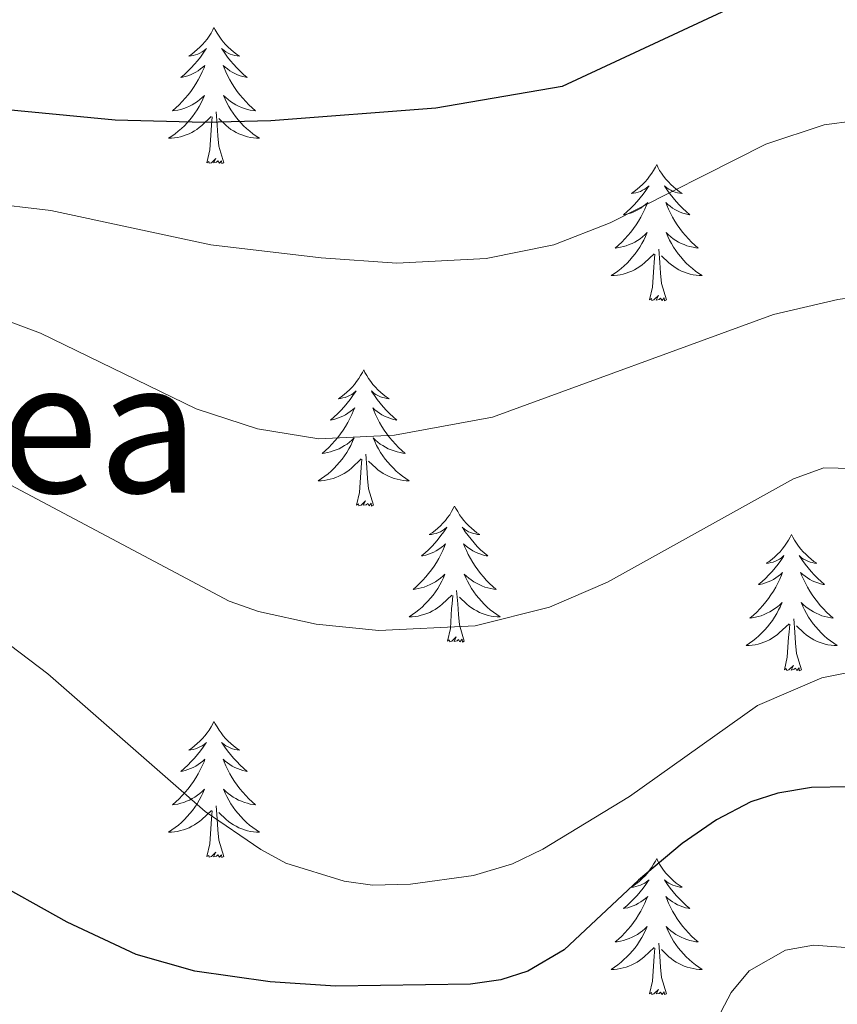
# Model space of a CAD drawing. Units: metres. Extents: x 610089 to 614592, y 4721973 to 4725015.
# Drawn here: x 612352 to 612424, y 4724264 to 4724350 of the extents above; entities that cross this region are included whole.
import ezdxf
from ezdxf.enums import TextEntityAlignment as Align

# ---------------------------------------------------------------- set-up
doc = ezdxf.new("R2010")
doc.units = ezdxf.units.M
doc.header["$MEASUREMENT"] = 0
for name, color, linetype, lineweight in [('Level 36', 19, 'Continuous', 40), ('Level 4', 36, 'Continuous', 30), ('Level 45', 19, 'Continuous', 0), ('Level 5', 36, 'Continuous', 0)]:
    doc.layers.add(name, color=color, linetype=linetype, lineweight=lineweight)
doc.styles.add('Arial', font='ARIAL.TTF', dxfattribs={"height": 0.2})

msp = doc.modelspace()

# ---------------------------------------------------------------- linework, layer by layer
at = {"layer": 'Level 36', "color": 92, "linetype": 'Continuous', "lineweight": 0}
for points in [[(612369.45, 4724349.8), (612369.34, 4724349.58), (612369.19, 4724349.31), (612369.02, 4724349.04), (612368.84, 4724348.78), (612368.64, 4724348.54), (612368.44, 4724348.3), (612368.22, 4724348.07), (612367.99, 4724347.86), (612367.75, 4724347.65), (612367.5, 4724347.46), (612367.24, 4724347.28), (612367.44, 4724347.31), (612367.64, 4724347.35), (612367.84, 4724347.4), (612368.03, 4724347.47), (612368.22, 4724347.56), (612368.4, 4724347.65), (612368.58, 4724347.77), (612368.78, 4724347.96), (612368.74, 4724347.89), (612368.51, 4724347.55), (612368.27, 4724347.21), (612368.01, 4724346.88), (612367.74, 4724346.57), (612367.46, 4724346.26), (612367.17, 4724345.97), (612366.87, 4724345.69), (612366.56, 4724345.42), (612366.68, 4724345.44), (612366.92, 4724345.5), (612367.17, 4724345.57), (612367.4, 4724345.66), (612367.63, 4724345.76), (612367.86, 4724345.88), (612368.07, 4724346.01), (612368.28, 4724346.16), (612368.48, 4724346.31), (612368.66, 4724346.48), (612368.58, 4724346.26), (612368.42, 4724345.9), (612368.25, 4724345.54), (612368.06, 4724345.2), (612367.86, 4724344.86), (612367.65, 4724344.53), (612367.42, 4724344.2), (612367.19, 4724343.89), (612366.94, 4724343.59), (612366.67, 4724343.3), (612366.4, 4724343.02), (612366.11, 4724342.75), (612365.81, 4724342.49), (612366.01, 4724342.51), (612366.28, 4724342.56), (612366.54, 4724342.62), (612366.8, 4724342.7), (612367.05, 4724342.8), (612367.3, 4724342.9), (612367.54, 4724343.03), (612367.78, 4724343.17), (612368, 4724343.32), (612368.22, 4724343.48), (612368.42, 4724343.66), (612368.62, 4724343.84), (612368.48, 4724343.52)], [(612369.45, 4724349.8), (612369.56, 4724349.58), (612369.72, 4724349.31), (612369.89, 4724349.04), (612370.07, 4724348.78), (612370.26, 4724348.54), (612370.47, 4724348.3), (612370.69, 4724348.07), (612370.92, 4724347.86), (612371.16, 4724347.65), (612371.41, 4724347.46), (612371.67, 4724347.28), (612371.47, 4724347.31), (612371.27, 4724347.35), (612371.07, 4724347.4), (612370.87, 4724347.47), (612370.68, 4724347.56), (612370.5, 4724347.65), (612370.33, 4724347.77), (612370.12, 4724347.96), (612370.17, 4724347.89), (612370.4, 4724347.55), (612370.64, 4724347.21), (612370.9, 4724346.88), (612371.16, 4724346.57), (612371.44, 4724346.26), (612371.74, 4724345.97), (612372.04, 4724345.69), (612372.35, 4724345.42), (612372.23, 4724345.44), (612371.98, 4724345.5), (612371.74, 4724345.57), (612371.5, 4724345.66), (612371.27, 4724345.76), (612371.05, 4724345.88), (612370.83, 4724346.01), (612370.63, 4724346.16), (612370.43, 4724346.31), (612370.24, 4724346.48), (612370.33, 4724346.26), (612370.49, 4724345.9), (612370.66, 4724345.54), (612370.84, 4724345.2), (612371.04, 4724344.86), (612371.25, 4724344.53), (612371.48, 4724344.2), (612371.72, 4724343.89), (612371.97, 4724343.59), (612372.24, 4724343.3), (612372.51, 4724343.02), (612372.8, 4724342.75), (612373.09, 4724342.49), (612372.9, 4724342.51), (612372.63, 4724342.56), (612372.37, 4724342.62), (612372.11, 4724342.7), (612371.85, 4724342.8), (612371.61, 4724342.9), (612371.36, 4724343.03), (612371.13, 4724343.17), (612370.91, 4724343.32), (612370.69, 4724343.48), (612370.48, 4724343.66), (612370.29, 4724343.84), (612370.43, 4724343.52)], [(612368.477, 4724343.521), (612368.317, 4724343.201), (612368.147, 4724342.881), (612367.967, 4724342.581), (612367.767, 4724342.281), (612367.557, 4724341.991), (612367.337, 4724341.711), (612367.097, 4724341.451), (612366.856, 4724341.191), (612366.596, 4724340.941), (612366.326, 4724340.711), (612366.046, 4724340.491), (612365.756, 4724340.281), (612365.466, 4724340.091), (612365.736, 4724340.101), (612365.996, 4724340.121), (612366.256, 4724340.161), (612366.516, 4724340.221), (612366.776, 4724340.291), (612367.026, 4724340.381), (612367.266, 4724340.481), (612367.506, 4724340.601), (612367.736, 4724340.731), (612367.956, 4724340.871), (612368.166, 4724341.031), (612368.376, 4724341.201), (612369.217, 4724342.001)], [(612370.427, 4724343.521), (612370.577, 4724343.201), (612370.747, 4724342.881), (612370.937, 4724342.581), (612371.126, 4724342.281), (612371.336, 4724341.991), (612371.566, 4724341.711), (612371.796, 4724341.451), (612372.046, 4724341.191), (612372.306, 4724340.941), (612372.576, 4724340.711), (612372.846, 4724340.491), (612373.136, 4724340.281), (612373.426, 4724340.091), (612373.166, 4724340.101), (612372.896, 4724340.121), (612372.636, 4724340.161), (612372.376, 4724340.221), (612372.126, 4724340.291), (612371.876, 4724340.381), (612371.636, 4724340.481), (612371.396, 4724340.601), (612371.166, 4724340.731), (612370.936, 4724340.871), (612370.726, 4724341.031), (612370.526, 4724341.201), (612369.866, 4724341.821)], [(612368.83, 4724337.95), (612369.08, 4724339.07), (612369.19, 4724340.81), (612369.24, 4724341.24), (612369.3, 4724341.97)], [(612370.3, 4724337.95), (612369.88, 4724339.39), (612369.78, 4724340.3), (612369.74, 4724341.24), (612369.64, 4724342.41)], [(612370.3, 4724337.95), (612370.13, 4724337.88), (612370.11, 4724338.12), (612369.92, 4724337.9), (612369.8, 4724338.1), (612369.68, 4724338), (612369.41, 4724337.94), (612369.6, 4724338.33), (612369.22, 4724337.95), (612369.03, 4724337.9), (612368.99, 4724338.06), (612368.83, 4724337.95)], [(612408.22, 4724337.78), (612408.11, 4724337.56), (612407.95, 4724337.28), (612407.78, 4724337.02), (612407.6, 4724336.76), (612407.41, 4724336.51), (612407.2, 4724336.27), (612406.98, 4724336.05), (612406.75, 4724335.83), (612406.51, 4724335.63), (612406.26, 4724335.44), (612406, 4724335.26), (612406.2, 4724335.28), (612406.4, 4724335.32), (612406.6, 4724335.38), (612406.8, 4724335.44), (612406.99, 4724335.53), (612407.17, 4724335.63), (612407.34, 4724335.74), (612407.55, 4724335.93), (612407.5, 4724335.87), (612407.28, 4724335.52), (612407.03, 4724335.19), (612406.78, 4724334.86), (612406.51, 4724334.54), (612406.23, 4724334.24), (612405.94, 4724333.94), (612405.63, 4724333.66), (612405.32, 4724333.39), (612405.44, 4724333.41), (612405.69, 4724333.47), (612405.93, 4724333.54), (612406.17, 4724333.63), (612406.4, 4724333.74), (612406.62, 4724333.85), (612406.84, 4724333.98), (612407.04, 4724334.13), (612407.24, 4724334.29), (612407.43, 4724334.46), (612407.34, 4724334.24), (612407.18, 4724333.87), (612407.01, 4724333.52), (612406.83, 4724333.17), (612406.63, 4724332.83), (612406.42, 4724332.5), (612406.19, 4724332.18), (612405.95, 4724331.87), (612405.7, 4724331.56), (612405.44, 4724331.27), (612405.16, 4724330.99), (612404.87, 4724330.72), (612404.58, 4724330.46), (612404.77, 4724330.49), (612405.04, 4724330.54), (612405.3, 4724330.6), (612405.56, 4724330.68), (612405.82, 4724330.77), (612406.06, 4724330.88), (612406.31, 4724331), (612406.54, 4724331.14), (612406.76, 4724331.29), (612406.98, 4724331.46), (612407.19, 4724331.63), (612407.38, 4724331.82), (612407.24, 4724331.49)], [(612408.22, 4724337.78), (612408.33, 4724337.56), (612408.48, 4724337.28), (612408.65, 4724337.02), (612408.83, 4724336.76), (612409.03, 4724336.51), (612409.24, 4724336.27), (612409.45, 4724336.05), (612409.68, 4724335.83), (612409.92, 4724335.63), (612410.18, 4724335.44), (612410.44, 4724335.26), (612410.24, 4724335.28), (612410.03, 4724335.32), (612409.83, 4724335.38), (612409.64, 4724335.44), (612409.45, 4724335.53), (612409.27, 4724335.63), (612409.1, 4724335.74), (612408.89, 4724335.93), (612408.93, 4724335.87), (612409.16, 4724335.52), (612409.4, 4724335.19), (612409.66, 4724334.86), (612409.93, 4724334.54), (612410.21, 4724334.24), (612410.5, 4724333.94), (612410.8, 4724333.66), (612411.12, 4724333.39), (612410.99, 4724333.41), (612410.75, 4724333.47), (612410.5, 4724333.54), (612410.27, 4724333.63), (612410.04, 4724333.74), (612409.81, 4724333.85), (612409.6, 4724333.98), (612409.39, 4724334.13), (612409.19, 4724334.29), (612409.01, 4724334.46), (612409.1, 4724334.24), (612409.25, 4724333.87), (612409.42, 4724333.52), (612409.61, 4724333.17), (612409.81, 4724332.83), (612410.02, 4724332.5), (612410.25, 4724332.18), (612410.48, 4724331.87), (612410.74, 4724331.56), (612411, 4724331.27), (612411.28, 4724330.99), (612411.56, 4724330.72), (612411.86, 4724330.46), (612411.66, 4724330.49), (612411.4, 4724330.54), (612411.13, 4724330.6), (612410.87, 4724330.68), (612410.62, 4724330.77), (612410.37, 4724330.88), (612410.13, 4724331), (612409.9, 4724331.14), (612409.67, 4724331.29), (612409.46, 4724331.46), (612409.25, 4724331.63), (612409.05, 4724331.82), (612409.2, 4724331.49)], [(612407.244, 4724331.488), (612407.094, 4724331.168), (612406.924, 4724330.858), (612406.734, 4724330.548), (612406.544, 4724330.258), (612406.334, 4724329.968), (612406.104, 4724329.688), (612405.874, 4724329.418), (612405.624, 4724329.158), (612405.364, 4724328.918), (612405.104, 4724328.678), (612404.824, 4724328.459), (612404.534, 4724328.249), (612404.244, 4724328.059), (612404.504, 4724328.069), (612404.774, 4724328.099), (612405.034, 4724328.139), (612405.294, 4724328.188), (612405.544, 4724328.268), (612405.794, 4724328.348), (612406.044, 4724328.458), (612406.274, 4724328.568), (612406.504, 4724328.698), (612406.734, 4724328.848), (612406.944, 4724329.008), (612407.144, 4724329.178), (612407.994, 4724329.978)], [(612409.204, 4724331.488), (612409.354, 4724331.168), (612409.524, 4724330.858), (612409.704, 4724330.548), (612409.904, 4724330.258), (612410.114, 4724329.968), (612410.334, 4724329.688), (612410.574, 4724329.418), (612410.814, 4724329.158), (612411.073, 4724328.918), (612411.343, 4724328.678), (612411.623, 4724328.458), (612411.913, 4724328.248), (612412.203, 4724328.058), (612411.933, 4724328.068), (612411.673, 4724328.098), (612411.413, 4724328.138), (612411.153, 4724328.188), (612410.893, 4724328.268), (612410.643, 4724328.348), (612410.403, 4724328.458), (612410.163, 4724328.568), (612409.933, 4724328.698), (612409.714, 4724328.848), (612409.504, 4724329.008), (612409.294, 4724329.178), (612408.644, 4724329.798)], [(612407.6, 4724325.93), (612407.84, 4724327.04), (612407.96, 4724328.79), (612408, 4724329.22), (612408.07, 4724329.94)], [(612409.07, 4724325.93), (612408.64, 4724327.37), (612408.55, 4724328.27), (612408.5, 4724329.22), (612408.4, 4724330.38)], [(612409.07, 4724325.93), (612408.9, 4724325.86), (612408.88, 4724326.1), (612408.69, 4724325.88), (612408.56, 4724326.08), (612408.44, 4724325.97), (612408.17, 4724325.92), (612408.37, 4724326.31), (612407.98, 4724325.93), (612407.8, 4724325.88), (612407.76, 4724326.04), (612407.6, 4724325.93)], [(612382.56, 4724319.79), (612382.45, 4724319.57), (612382.29, 4724319.3), (612382.13, 4724319.03), (612381.94, 4724318.77), (612381.75, 4724318.53), (612381.54, 4724318.29), (612381.32, 4724318.06), (612381.09, 4724317.85), (612380.85, 4724317.64), (612380.6, 4724317.45), (612380.34, 4724317.27), (612380.54, 4724317.3), (612380.74, 4724317.34), (612380.94, 4724317.39), (612381.14, 4724317.46), (612381.33, 4724317.54), (612381.51, 4724317.64), (612381.68, 4724317.76), (612381.89, 4724317.95), (612381.85, 4724317.88), (612381.62, 4724317.54), (612381.37, 4724317.2), (612381.12, 4724316.87), (612380.85, 4724316.56), (612380.57, 4724316.25), (612380.28, 4724315.96), (612379.98, 4724315.68), (612379.66, 4724315.4), (612379.79, 4724315.43), (612380.03, 4724315.49), (612380.27, 4724315.56), (612380.51, 4724315.65), (612380.74, 4724315.75), (612380.96, 4724315.87), (612381.18, 4724316), (612381.39, 4724316.14), (612381.58, 4724316.3), (612381.77, 4724316.47), (612381.68, 4724316.25), (612381.53, 4724315.89), (612381.36, 4724315.53), (612381.17, 4724315.19), (612380.97, 4724314.85), (612380.76, 4724314.52), (612380.53, 4724314.19), (612380.29, 4724313.88), (612380.04, 4724313.58), (612379.78, 4724313.29), (612379.5, 4724313.01), (612379.22, 4724312.74), (612378.92, 4724312.48), (612379.12, 4724312.5), (612379.38, 4724312.55), (612379.64, 4724312.61), (612379.9, 4724312.69), (612380.16, 4724312.79), (612380.41, 4724312.89), (612380.65, 4724313.02), (612380.88, 4724313.16), (612381.11, 4724313.3), (612381.32, 4724313.47), (612381.53, 4724313.64), (612381.72, 4724313.83), (612381.58, 4724313.51)], [(612382.56, 4724319.79), (612382.67, 4724319.57), (612382.83, 4724319.3), (612382.99, 4724319.03), (612383.18, 4724318.77), (612383.37, 4724318.53), (612383.58, 4724318.29), (612383.8, 4724318.06), (612384.03, 4724317.85), (612384.27, 4724317.64), (612384.52, 4724317.45), (612384.78, 4724317.27), (612384.58, 4724317.3), (612384.38, 4724317.34), (612384.18, 4724317.39), (612383.98, 4724317.46), (612383.79, 4724317.54), (612383.61, 4724317.64), (612383.44, 4724317.76), (612383.23, 4724317.95), (612383.27, 4724317.88), (612383.5, 4724317.54), (612383.75, 4724317.2), (612384, 4724316.87), (612384.27, 4724316.56), (612384.55, 4724316.25), (612384.84, 4724315.96), (612385.14, 4724315.68), (612385.46, 4724315.4), (612385.33, 4724315.43), (612385.09, 4724315.49), (612384.85, 4724315.56), (612384.61, 4724315.65), (612384.38, 4724315.75), (612384.16, 4724315.87), (612383.94, 4724316), (612383.73, 4724316.14), (612383.54, 4724316.3), (612383.35, 4724316.47), (612383.44, 4724316.25), (612383.59, 4724315.89), (612383.76, 4724315.53), (612383.95, 4724315.19), (612384.15, 4724314.85), (612384.36, 4724314.52), (612384.59, 4724314.19), (612384.83, 4724313.88), (612385.08, 4724313.58), (612385.34, 4724313.29), (612385.62, 4724313.01), (612385.9, 4724312.74), (612386.2, 4724312.48), (612386, 4724312.5), (612385.74, 4724312.55), (612385.48, 4724312.61), (612385.22, 4724312.69), (612384.96, 4724312.79), (612384.71, 4724312.89), (612384.47, 4724313.02), (612384.24, 4724313.16), (612384.01, 4724313.3), (612383.8, 4724313.47), (612383.59, 4724313.64), (612383.4, 4724313.83), (612383.54, 4724313.51)], [(612381.582, 4724313.511), (612381.432, 4724313.181), (612381.262, 4724312.872), (612381.082, 4724312.572), (612380.882, 4724312.272), (612380.672, 4724311.982), (612380.452, 4724311.702), (612380.212, 4724311.442), (612379.962, 4724311.182), (612379.712, 4724310.932), (612379.442, 4724310.702), (612379.162, 4724310.482), (612378.872, 4724310.272), (612378.582, 4724310.082), (612378.842, 4724310.082), (612379.112, 4724310.112), (612379.372, 4724310.152), (612379.632, 4724310.212), (612379.882, 4724310.282), (612380.132, 4724310.372), (612380.382, 4724310.472), (612380.622, 4724310.592), (612380.852, 4724310.722), (612381.072, 4724310.862), (612381.282, 4724311.022), (612381.482, 4724311.192), (612382.332, 4724311.991)], [(612383.542, 4724313.511), (612383.692, 4724313.181), (612383.862, 4724312.871), (612384.042, 4724312.571), (612384.242, 4724312.271), (612384.452, 4724311.981), (612384.672, 4724311.701), (612384.912, 4724311.441), (612385.162, 4724311.181), (612385.412, 4724310.931), (612385.682, 4724310.701), (612385.962, 4724310.481), (612386.252, 4724310.271), (612386.542, 4724310.081), (612386.282, 4724310.081), (612386.012, 4724310.111), (612385.752, 4724310.151), (612385.492, 4724310.211), (612385.242, 4724310.281), (612384.992, 4724310.371), (612384.742, 4724310.471), (612384.502, 4724310.591), (612384.272, 4724310.721), (612384.052, 4724310.861), (612383.842, 4724311.021), (612383.642, 4724311.191), (612382.982, 4724311.811)], [(612381.94, 4724307.94), (612382.19, 4724309.06), (612382.3, 4724310.8), (612382.35, 4724311.23), (612382.41, 4724311.96)], [(612383.41, 4724307.94), (612382.98, 4724309.38), (612382.89, 4724310.28), (612382.84, 4724311.23), (612382.74, 4724312.4)], [(612383.41, 4724307.94), (612383.24, 4724307.87), (612383.22, 4724308.11), (612383.03, 4724307.89), (612382.91, 4724308.09), (612382.79, 4724307.98), (612382.52, 4724307.93), (612382.71, 4724308.32), (612382.33, 4724307.94), (612382.14, 4724307.89), (612382.1, 4724308.05), (612381.94, 4724307.94)], [(612390.52, 4724307.87), (612390.41, 4724307.65), (612390.25, 4724307.38), (612390.09, 4724307.11), (612389.9, 4724306.86), (612389.71, 4724306.61), (612389.5, 4724306.37), (612389.28, 4724306.14), (612389.05, 4724305.93), (612388.81, 4724305.72), (612388.56, 4724305.53), (612388.3, 4724305.36), (612388.5, 4724305.38), (612388.7, 4724305.42), (612388.9, 4724305.47), (612389.1, 4724305.54), (612389.29, 4724305.62), (612389.47, 4724305.72), (612389.64, 4724305.84), (612389.85, 4724306.03), (612389.81, 4724305.96), (612389.58, 4724305.62), (612389.33, 4724305.28), (612389.08, 4724304.96), (612388.81, 4724304.64), (612388.53, 4724304.33), (612388.24, 4724304.04), (612387.94, 4724303.76), (612387.62, 4724303.49), (612387.75, 4724303.51), (612387.99, 4724303.57), (612388.23, 4724303.64), (612388.47, 4724303.73), (612388.7, 4724303.83), (612388.92, 4724303.95), (612389.14, 4724304.08), (612389.35, 4724304.22), (612389.54, 4724304.38), (612389.73, 4724304.55), (612389.64, 4724304.33), (612389.49, 4724303.97), (612389.32, 4724303.62), (612389.13, 4724303.27), (612388.93, 4724302.93), (612388.72, 4724302.6), (612388.49, 4724302.28), (612388.25, 4724301.96), (612388, 4724301.66), (612387.74, 4724301.37), (612387.46, 4724301.09), (612387.18, 4724300.82), (612386.88, 4724300.56), (612387.08, 4724300.58), (612387.34, 4724300.63), (612387.6, 4724300.69), (612387.86, 4724300.77), (612388.12, 4724300.87), (612388.37, 4724300.98), (612388.61, 4724301.1), (612388.84, 4724301.24), (612389.07, 4724301.39), (612389.28, 4724301.55), (612389.49, 4724301.73), (612389.68, 4724301.91), (612389.54, 4724301.59)], [(612390.52, 4724307.87), (612390.63, 4724307.65), (612390.79, 4724307.38), (612390.95, 4724307.11), (612391.14, 4724306.86), (612391.33, 4724306.61), (612391.54, 4724306.37), (612391.76, 4724306.14), (612391.99, 4724305.93), (612392.23, 4724305.72), (612392.48, 4724305.53), (612392.74, 4724305.36), (612392.54, 4724305.38), (612392.34, 4724305.42), (612392.14, 4724305.47), (612391.94, 4724305.54), (612391.75, 4724305.62), (612391.57, 4724305.72), (612391.4, 4724305.84), (612391.19, 4724306.03), (612391.23, 4724305.96), (612391.46, 4724305.62), (612391.71, 4724305.28), (612391.96, 4724304.96), (612392.23, 4724304.64), (612392.51, 4724304.33), (612392.8, 4724304.04), (612393.1, 4724303.76), (612393.42, 4724303.49), (612393.29, 4724303.51), (612393.05, 4724303.57), (612392.81, 4724303.64), (612392.57, 4724303.73), (612392.34, 4724303.83), (612392.12, 4724303.95), (612391.9, 4724304.08), (612391.69, 4724304.22), (612391.5, 4724304.38), (612391.31, 4724304.55), (612391.4, 4724304.33), (612391.55, 4724303.97), (612391.72, 4724303.62), (612391.91, 4724303.27), (612392.11, 4724302.93), (612392.32, 4724302.6), (612392.55, 4724302.28), (612392.79, 4724301.96), (612393.04, 4724301.66), (612393.3, 4724301.37), (612393.58, 4724301.09), (612393.86, 4724300.82), (612394.16, 4724300.56), (612393.96, 4724300.58), (612393.7, 4724300.63), (612393.44, 4724300.69), (612393.18, 4724300.77), (612392.92, 4724300.87), (612392.67, 4724300.98), (612392.43, 4724301.1), (612392.2, 4724301.24), (612391.97, 4724301.39), (612391.76, 4724301.55), (612391.55, 4724301.73), (612391.36, 4724301.91), (612391.5, 4724301.59)], [(612420.04, 4724305.36), (612419.92, 4724305.14), (612419.77, 4724304.87), (612419.6, 4724304.6), (612419.42, 4724304.35), (612419.22, 4724304.1), (612419.02, 4724303.86), (612418.8, 4724303.64), (612418.57, 4724303.42), (612418.33, 4724303.22), (612418.08, 4724303.02), (612417.82, 4724302.85), (612418.02, 4724302.87), (612418.22, 4724302.91), (612418.42, 4724302.96), (612418.61, 4724303.03), (612418.8, 4724303.12), (612418.98, 4724303.22), (612419.16, 4724303.33), (612419.36, 4724303.52), (612419.32, 4724303.45), (612419.09, 4724303.11), (612418.85, 4724302.77), (612418.59, 4724302.45), (612418.32, 4724302.13), (612418.04, 4724301.83), (612417.75, 4724301.53), (612417.45, 4724301.25), (612417.14, 4724300.98), (612417.26, 4724301), (612417.51, 4724301.06), (612417.75, 4724301.13), (612417.98, 4724301.22), (612418.22, 4724301.32), (612418.44, 4724301.44), (612418.66, 4724301.57), (612418.86, 4724301.72), (612419.06, 4724301.87), (612419.25, 4724302.04), (612419.16, 4724301.82), (612419, 4724301.46), (612418.83, 4724301.11), (612418.65, 4724300.76), (612418.45, 4724300.42), (612418.23, 4724300.09), (612418.01, 4724299.77), (612417.77, 4724299.46), (612417.52, 4724299.15), (612417.25, 4724298.86), (612416.98, 4724298.58), (612416.69, 4724298.31), (612416.39, 4724298.05), (612416.59, 4724298.08), (612416.86, 4724298.12), (612417.12, 4724298.19), (612417.38, 4724298.26), (612417.63, 4724298.36), (612417.88, 4724298.47), (612418.12, 4724298.59), (612418.36, 4724298.73), (612418.58, 4724298.88), (612418.8, 4724299.04), (612419, 4724299.22), (612419.2, 4724299.41), (612419.06, 4724299.08)], [(612420.04, 4724305.36), (612420.15, 4724305.14), (612420.3, 4724304.87), (612420.47, 4724304.6), (612420.65, 4724304.35), (612420.84, 4724304.1), (612421.05, 4724303.86), (612421.27, 4724303.64), (612421.5, 4724303.42), (612421.74, 4724303.22), (612421.99, 4724303.02), (612422.25, 4724302.85), (612422.05, 4724302.87), (612421.85, 4724302.91), (612421.65, 4724302.96), (612421.46, 4724303.03), (612421.27, 4724303.12), (612421.09, 4724303.22), (612420.91, 4724303.33), (612420.71, 4724303.52), (612420.75, 4724303.45), (612420.98, 4724303.11), (612421.22, 4724302.77), (612421.48, 4724302.45), (612421.74, 4724302.13), (612422.02, 4724301.83), (612422.32, 4724301.53), (612422.62, 4724301.25), (612422.93, 4724300.98), (612422.81, 4724301), (612422.56, 4724301.06), (612422.32, 4724301.13), (612422.08, 4724301.22), (612421.85, 4724301.32), (612421.63, 4724301.44), (612421.42, 4724301.57), (612421.21, 4724301.72), (612421.01, 4724301.87), (612420.82, 4724302.04), (612420.91, 4724301.82), (612421.07, 4724301.46), (612421.24, 4724301.11), (612421.42, 4724300.76), (612421.62, 4724300.42), (612421.84, 4724300.09), (612422.06, 4724299.77), (612422.3, 4724299.46), (612422.55, 4724299.15), (612422.82, 4724298.86), (612423.09, 4724298.58), (612423.38, 4724298.31), (612423.68, 4724298.05), (612423.48, 4724298.08), (612423.21, 4724298.12), (612422.95, 4724298.19), (612422.69, 4724298.26), (612422.44, 4724298.36), (612422.19, 4724298.47), (612421.95, 4724298.59), (612421.71, 4724298.73), (612421.49, 4724298.88), (612421.27, 4724299.04), (612421.07, 4724299.22), (612420.87, 4724299.41), (612421.01, 4724299.08)], [(612389.541, 4724301.591), (612389.391, 4724301.271), (612389.22, 4724300.952), (612389.04, 4724300.652), (612388.84, 4724300.352), (612388.63, 4724300.062), (612388.41, 4724299.782), (612388.17, 4724299.522), (612387.92, 4724299.262), (612387.67, 4724299.012), (612387.4, 4724298.782), (612387.12, 4724298.562), (612386.83, 4724298.352), (612386.54, 4724298.162), (612386.8, 4724298.172), (612387.07, 4724298.192), (612387.33, 4724298.232), (612387.59, 4724298.292), (612387.84, 4724298.362), (612388.09, 4724298.452), (612388.34, 4724298.552), (612388.58, 4724298.672), (612388.81, 4724298.802), (612389.03, 4724298.942), (612389.24, 4724299.102), (612389.44, 4724299.272), (612390.29, 4724300.071)], [(612391.5, 4724301.591), (612391.65, 4724301.271), (612391.82, 4724300.951), (612392, 4724300.651), (612392.2, 4724300.351), (612392.41, 4724300.061), (612392.63, 4724299.781), (612392.87, 4724299.521), (612393.12, 4724299.261), (612393.37, 4724299.011), (612393.64, 4724298.781), (612393.92, 4724298.561), (612394.21, 4724298.351), (612394.5, 4724298.161), (612394.24, 4724298.171), (612393.97, 4724298.191), (612393.71, 4724298.231), (612393.45, 4724298.291), (612393.2, 4724298.361), (612392.95, 4724298.451), (612392.7, 4724298.551), (612392.46, 4724298.671), (612392.23, 4724298.801), (612392.01, 4724298.941), (612391.8, 4724299.101), (612391.6, 4724299.271), (612390.94, 4724299.891)], [(612389.9, 4724296.02), (612390.15, 4724297.14), (612390.26, 4724298.88), (612390.31, 4724299.31), (612390.37, 4724300.04)], [(612391.37, 4724296.02), (612390.94, 4724297.46), (612390.85, 4724298.36), (612390.8, 4724299.31), (612390.7, 4724300.48)], [(612419.059, 4724299.079), (612418.899, 4724298.759), (612418.729, 4724298.439), (612418.549, 4724298.139), (612418.349, 4724297.839), (612418.139, 4724297.549), (612417.919, 4724297.279), (612417.689, 4724297.009), (612417.439, 4724296.749), (612417.179, 4724296.499), (612416.909, 4724296.269), (612416.629, 4724296.049), (612416.339, 4724295.839), (612416.059, 4724295.65), (612416.319, 4724295.659), (612416.579, 4724295.679), (612416.839, 4724295.719), (612417.099, 4724295.779), (612417.359, 4724295.849), (612417.609, 4724295.939), (612417.849, 4724296.039), (612418.089, 4724296.159), (612418.319, 4724296.289), (612418.539, 4724296.439), (612418.759, 4724296.589), (612418.959, 4724296.759), (612419.809, 4724297.559)], [(612421.009, 4724299.079), (612421.169, 4724298.759), (612421.339, 4724298.439), (612421.519, 4724298.139), (612421.719, 4724297.839), (612421.929, 4724297.549), (612422.149, 4724297.279), (612422.379, 4724297.009), (612422.629, 4724296.749), (612422.889, 4724296.499), (612423.159, 4724296.269), (612423.439, 4724296.049), (612423.719, 4724295.839), (612424.019, 4724295.649), (612423.749, 4724295.659), (612423.489, 4724295.679), (612423.219, 4724295.719), (612422.969, 4724295.779), (612422.709, 4724295.849), (612422.459, 4724295.939), (612422.219, 4724296.039), (612421.979, 4724296.159), (612421.749, 4724296.289), (612421.529, 4724296.439), (612421.309, 4724296.589), (612421.109, 4724296.759), (612420.449, 4724297.379)], [(612420.89, 4724293.51), (612420.46, 4724294.95), (612420.37, 4724295.86), (612420.32, 4724296.81), (612420.22, 4724297.97)], [(612419.42, 4724293.51), (612419.66, 4724294.63), (612419.77, 4724296.37), (612419.82, 4724296.81), (612419.88, 4724297.53)], [(612391.37, 4724296.02), (612391.2, 4724295.95), (612391.18, 4724296.19), (612390.99, 4724295.97), (612390.87, 4724296.17), (612390.75, 4724296.06), (612390.48, 4724296.01), (612390.67, 4724296.4), (612390.29, 4724296.02), (612390.1, 4724295.97), (612390.06, 4724296.13), (612389.9, 4724296.02)], [(612420.89, 4724293.51), (612420.71, 4724293.44), (612420.69, 4724293.68), (612420.5, 4724293.46), (612420.38, 4724293.66), (612420.26, 4724293.56), (612419.99, 4724293.5), (612420.19, 4724293.9), (612419.8, 4724293.52), (612419.61, 4724293.46), (612419.57, 4724293.62), (612419.42, 4724293.51)], [(612369.45, 4724289), (612369.34, 4724288.78), (612369.19, 4724288.51), (612369.02, 4724288.24), (612368.84, 4724287.99), (612368.64, 4724287.74), (612368.44, 4724287.5), (612368.22, 4724287.28), (612367.99, 4724287.06), (612367.75, 4724286.86), (612367.5, 4724286.66), (612367.24, 4724286.49), (612367.43, 4724286.51), (612367.64, 4724286.55), (612367.84, 4724286.6), (612368.03, 4724286.67), (612368.22, 4724286.76), (612368.4, 4724286.86), (612368.58, 4724286.97), (612368.78, 4724287.16), (612368.74, 4724287.09), (612368.51, 4724286.75), (612368.27, 4724286.41), (612368.01, 4724286.09), (612367.74, 4724285.77), (612367.46, 4724285.47), (612367.17, 4724285.17), (612366.87, 4724284.89), (612366.55, 4724284.62), (612366.68, 4724284.64), (612366.92, 4724284.7), (612367.17, 4724284.77), (612367.4, 4724284.86), (612367.63, 4724284.96), (612367.86, 4724285.08), (612368.07, 4724285.21), (612368.28, 4724285.36), (612368.48, 4724285.51), (612368.66, 4724285.68), (612368.58, 4724285.46), (612368.42, 4724285.1), (612368.25, 4724284.75), (612368.06, 4724284.4), (612367.86, 4724284.06), (612367.65, 4724283.73), (612367.42, 4724283.41), (612367.18, 4724283.1), (612366.93, 4724282.79), (612366.67, 4724282.5), (612366.4, 4724282.22), (612366.11, 4724281.95), (612365.81, 4724281.69), (612366.01, 4724281.72), (612366.27, 4724281.76), (612366.54, 4724281.83), (612366.8, 4724281.9), (612367.05, 4724282), (612367.3, 4724282.11), (612367.54, 4724282.23), (612367.77, 4724282.37), (612368, 4724282.52), (612368.22, 4724282.68), (612368.42, 4724282.86), (612368.62, 4724283.05), (612368.48, 4724282.72)], [(612369.45, 4724289), (612369.56, 4724288.78), (612369.72, 4724288.51), (612369.89, 4724288.24), (612370.07, 4724287.99), (612370.26, 4724287.74), (612370.47, 4724287.5), (612370.69, 4724287.28), (612370.92, 4724287.06), (612371.16, 4724286.86), (612371.41, 4724286.66), (612371.67, 4724286.49), (612371.47, 4724286.51), (612371.27, 4724286.55), (612371.07, 4724286.6), (612370.87, 4724286.67), (612370.68, 4724286.76), (612370.5, 4724286.86), (612370.33, 4724286.97), (612370.12, 4724287.16), (612370.16, 4724287.09), (612370.4, 4724286.75), (612370.64, 4724286.41), (612370.89, 4724286.09), (612371.16, 4724285.77), (612371.44, 4724285.47), (612371.73, 4724285.17), (612372.04, 4724284.89), (612372.35, 4724284.62), (612372.23, 4724284.64), (612371.98, 4724284.7), (612371.74, 4724284.77), (612371.5, 4724284.86), (612371.27, 4724284.96), (612371.05, 4724285.08), (612370.83, 4724285.21), (612370.62, 4724285.36), (612370.43, 4724285.51), (612370.24, 4724285.68), (612370.33, 4724285.46), (612370.48, 4724285.1), (612370.66, 4724284.75), (612370.84, 4724284.4), (612371.04, 4724284.06), (612371.25, 4724283.73), (612371.48, 4724283.41), (612371.72, 4724283.1), (612371.97, 4724282.79), (612372.23, 4724282.5), (612372.51, 4724282.22), (612372.8, 4724281.95), (612373.09, 4724281.69), (612372.9, 4724281.72), (612372.63, 4724281.76), (612372.37, 4724281.83), (612372.11, 4724281.9), (612371.85, 4724282), (612371.6, 4724282.11), (612371.36, 4724282.23), (612371.13, 4724282.37), (612370.9, 4724282.52), (612370.69, 4724282.68), (612370.48, 4724282.86), (612370.29, 4724283.05), (612370.43, 4724282.72)], [(612368.479, 4724282.724), (612368.319, 4724282.404), (612368.149, 4724282.084), (612367.969, 4724281.785), (612367.769, 4724281.485), (612367.559, 4724281.195), (612367.339, 4724280.925), (612367.098, 4724280.655), (612366.858, 4724280.395), (612366.598, 4724280.145), (612366.328, 4724279.915), (612366.048, 4724279.695), (612365.758, 4724279.485), (612365.468, 4724279.295), (612365.738, 4724279.305), (612365.998, 4724279.325), (612366.258, 4724279.365), (612366.518, 4724279.425), (612366.778, 4724279.495), (612367.028, 4724279.585), (612367.268, 4724279.685), (612367.508, 4724279.805), (612367.738, 4724279.935), (612367.958, 4724280.085), (612368.168, 4724280.235), (612368.378, 4724280.405), (612369.218, 4724281.204)], [(612370.429, 4724282.724), (612370.579, 4724282.404), (612370.749, 4724282.084), (612370.939, 4724281.784), (612371.128, 4724281.484), (612371.338, 4724281.194), (612371.568, 4724280.924), (612371.798, 4724280.654), (612372.048, 4724280.394), (612372.298, 4724280.144), (612372.568, 4724279.914), (612372.848, 4724279.694), (612373.138, 4724279.484), (612373.428, 4724279.294), (612373.168, 4724279.304), (612372.898, 4724279.324), (612372.638, 4724279.364), (612372.378, 4724279.424), (612372.128, 4724279.494), (612371.878, 4724279.584), (612371.628, 4724279.684), (612371.398, 4724279.804), (612371.168, 4724279.934), (612370.938, 4724280.084), (612370.728, 4724280.234), (612370.528, 4724280.404), (612369.868, 4724281.024)], [(612370.3, 4724277.15), (612369.87, 4724278.59), (612369.78, 4724279.5), (612369.74, 4724280.45), (612369.64, 4724281.61)], [(612368.83, 4724277.15), (612369.08, 4724278.27), (612369.19, 4724280.01), (612369.24, 4724280.45), (612369.3, 4724281.17)], [(612370.3, 4724277.15), (612370.13, 4724277.08), (612370.11, 4724277.32), (612369.92, 4724277.1), (612369.8, 4724277.3), (612369.68, 4724277.2), (612369.41, 4724277.14), (612369.6, 4724277.54), (612369.22, 4724277.16), (612369.03, 4724277.1), (612368.99, 4724277.26), (612368.83, 4724277.15)], [(612408.22, 4724276.98), (612408.11, 4724276.76), (612407.95, 4724276.48), (612407.78, 4724276.22), (612407.6, 4724275.96), (612407.41, 4724275.71), (612407.2, 4724275.48), (612406.98, 4724275.25), (612406.75, 4724275.03), (612406.51, 4724274.83), (612406.26, 4724274.64), (612406, 4724274.46), (612406.2, 4724274.48), (612406.4, 4724274.52), (612406.6, 4724274.58), (612406.8, 4724274.65), (612406.99, 4724274.73), (612407.17, 4724274.83), (612407.34, 4724274.94), (612407.55, 4724275.13), (612407.5, 4724275.07), (612407.28, 4724274.72), (612407.03, 4724274.39), (612406.78, 4724274.06), (612406.51, 4724273.75), (612406.23, 4724273.44), (612405.94, 4724273.15), (612405.63, 4724272.86), (612405.32, 4724272.59), (612405.44, 4724272.62), (612405.69, 4724272.67), (612405.93, 4724272.75), (612406.17, 4724272.84), (612406.4, 4724272.94), (612406.62, 4724273.06), (612406.84, 4724273.19), (612407.04, 4724273.33), (612407.24, 4724273.49), (612407.43, 4724273.66), (612407.34, 4724273.44), (612407.18, 4724273.08), (612407.01, 4724272.72), (612406.83, 4724272.38), (612406.63, 4724272.04), (612406.42, 4724271.7), (612406.19, 4724271.38), (612405.95, 4724271.07), (612405.7, 4724270.77), (612405.44, 4724270.48), (612405.16, 4724270.19), (612404.87, 4724269.92), (612404.58, 4724269.67), (612404.77, 4724269.69), (612405.04, 4724269.74), (612405.3, 4724269.8), (612405.56, 4724269.88), (612405.82, 4724269.97), (612406.06, 4724270.08), (612406.31, 4724270.2), (612406.54, 4724270.34), (612406.76, 4724270.49), (612406.98, 4724270.66), (612407.19, 4724270.83), (612407.38, 4724271.02), (612407.24, 4724270.69)], [(612408.22, 4724276.98), (612408.33, 4724276.76), (612408.48, 4724276.48), (612408.65, 4724276.22), (612408.83, 4724275.96), (612409.03, 4724275.71), (612409.24, 4724275.48), (612409.45, 4724275.25), (612409.68, 4724275.03), (612409.92, 4724274.83), (612410.18, 4724274.64), (612410.44, 4724274.46), (612410.24, 4724274.48), (612410.03, 4724274.52), (612409.83, 4724274.58), (612409.64, 4724274.65), (612409.45, 4724274.73), (612409.27, 4724274.83), (612409.1, 4724274.94), (612408.89, 4724275.13), (612408.93, 4724275.07), (612409.16, 4724274.72), (612409.4, 4724274.39), (612409.66, 4724274.06), (612409.93, 4724273.75), (612410.21, 4724273.44), (612410.5, 4724273.15), (612410.8, 4724272.86), (612411.12, 4724272.59), (612410.99, 4724272.62), (612410.75, 4724272.67), (612410.5, 4724272.75), (612410.27, 4724272.84), (612410.04, 4724272.94), (612409.81, 4724273.06), (612409.6, 4724273.19), (612409.39, 4724273.33), (612409.19, 4724273.49), (612409.01, 4724273.66), (612409.1, 4724273.44), (612409.25, 4724273.08), (612409.42, 4724272.72), (612409.61, 4724272.38), (612409.81, 4724272.04), (612410.02, 4724271.7), (612410.25, 4724271.38), (612410.48, 4724271.07), (612410.74, 4724270.77), (612411, 4724270.48), (612411.28, 4724270.19), (612411.56, 4724269.92), (612411.86, 4724269.67), (612411.66, 4724269.69), (612411.4, 4724269.74), (612411.13, 4724269.8), (612410.87, 4724269.88), (612410.62, 4724269.97), (612410.37, 4724270.08), (612410.13, 4724270.2), (612409.9, 4724270.34), (612409.67, 4724270.49), (612409.46, 4724270.66), (612409.25, 4724270.83), (612409.05, 4724271.02), (612409.2, 4724270.69)], [(612407.236, 4724270.692), (612407.086, 4724270.372), (612406.916, 4724270.062), (612406.726, 4724269.752), (612406.536, 4724269.462), (612406.326, 4724269.172), (612406.096, 4724268.892), (612405.866, 4724268.622), (612405.616, 4724268.362), (612405.356, 4724268.122), (612405.096, 4724267.892), (612404.816, 4724267.662), (612404.526, 4724267.462), (612404.236, 4724267.262), (612404.496, 4724267.272), (612404.766, 4724267.302), (612405.026, 4724267.342), (612405.286, 4724267.402), (612405.536, 4724267.472), (612405.786, 4724267.562), (612406.036, 4724267.662), (612406.266, 4724267.772), (612406.496, 4724267.902), (612406.726, 4724268.052), (612406.936, 4724268.212), (612407.136, 4724268.382), (612407.986, 4724269.182)], [(612409.196, 4724270.692), (612409.346, 4724270.372), (612409.516, 4724270.062), (612409.696, 4724269.752), (612409.896, 4724269.462), (612410.106, 4724269.172), (612410.326, 4724268.892), (612410.566, 4724268.622), (612410.805, 4724268.362), (612411.065, 4724268.122), (612411.335, 4724267.892), (612411.615, 4724267.662), (612411.905, 4724267.462), (612412.195, 4724267.262), (612411.925, 4724267.272), (612411.665, 4724267.302), (612411.405, 4724267.342), (612411.145, 4724267.402), (612410.885, 4724267.472), (612410.635, 4724267.562), (612410.395, 4724267.662), (612410.155, 4724267.772), (612409.925, 4724267.902), (612409.705, 4724268.052), (612409.496, 4724268.212), (612409.286, 4724268.382), (612408.636, 4724269.002)], [(612409.07, 4724265.13), (612408.64, 4724266.57), (612408.55, 4724267.47), (612408.5, 4724268.42), (612408.4, 4724269.58)], [(612407.6, 4724265.13), (612407.84, 4724266.25), (612407.96, 4724267.99), (612408, 4724268.42), (612408.07, 4724269.14)], [(612409.07, 4724265.13), (612408.9, 4724265.06), (612408.88, 4724265.3), (612408.69, 4724265.08), (612408.56, 4724265.28), (612408.44, 4724265.17), (612408.17, 4724265.12), (612408.37, 4724265.51), (612407.98, 4724265.13), (612407.8, 4724265.08), (612407.76, 4724265.24), (612407.6, 4724265.13)]]:
    msp.add_lwpolyline(points, dxfattribs=at)
at = {"layer": 'Level 4', "color": 36, "linetype": 'Continuous', "lineweight": 30}
for points in [[(612420.707, 4724354.316, 725), (612399.936, 4724344.618, 725), (612388.876, 4724342.739, 725), (612374.416, 4724341.61, 725), (612368.646, 4724341.471, 725), (612360.807, 4724341.672, 725), (612345.857, 4724343.113, 725), (612324.668, 4724343.155, 725), (612323.188, 4724343.225, 725)], [(612425.03, 4724283.26, 700), (612421.77, 4724283.21, 700), (612418.83, 4724282.71, 700), (612416.45, 4724281.95, 700), (612413.46, 4724280.37, 700), (612410.45, 4724278.31, 700), (612406.62, 4724275.09, 700), (612400.11, 4724268.99, 700), (612396.94, 4724267.1, 700), (612394.56, 4724266.35, 700), (612391.91, 4724265.98, 700), (612380.08, 4724265.79, 700), (612374.38, 4724266.18, 700), (612367.77, 4724267.1, 700), (612362.64, 4724268.57, 700), (612356.6, 4724271.42, 700), (612349.35, 4724275.45, 700), (612336.55, 4724283.45, 700), (612330.73, 4724286.53, 700), (612325.09, 4724289.06, 700), (612316.11, 4724292.08, 700), (612309.79, 4724293.49, 700), (612303.95, 4724293.54, 700)]]:
    msp.add_polyline3d(points, dxfattribs=at)
at = {"layer": 'Level 5', "color": 36, "linetype": 'Continuous', "lineweight": 0}
for points in [[(612418.45, 4724324.65, 715), (612424.07, 4724325.97, 715), (612426.84, 4724326.33, 715), (612435.22, 4724326.18, 715), (612446.89, 4724323.97, 715), (612453.37, 4724324.69, 715), (612458.11, 4724326.46, 715), (612463.34, 4724329.33, 715), (612475.72, 4724338.06, 715), (612477.93, 4724339.8, 715), (612486.36, 4724347.94, 715), (612511.05, 4724368.93, 715)], [(612525.043, 4724351.067, 705), (612513.301, 4724335.829, 705), (612507.56, 4724326.34, 705), (612502.429, 4724319.001, 705), (612496.268, 4724309.292, 705), (612492.708, 4724304.642, 705), (612479.206, 4724289.334, 705), (612474.716, 4724285.455, 705), (612469.846, 4724282.396, 705), (612466.185, 4724280.976, 705), (612460.915, 4724279.697, 705), (612454.826, 4724279.717, 705), (612452.356, 4724280.317, 705), (612449.666, 4724281.347, 705), (612441.657, 4724285.528, 705), (612437.597, 4724288.438, 705), (612435.628, 4724290.458, 705), (612431.118, 4724293.368, 705), (612427.828, 4724293.829, 705), (612422.678, 4724292.809, 705)], [(612425.555, 4724341.616, 720), (612422.895, 4724341.256, 720), (612417.785, 4724339.577, 720), (612404.154, 4724332.678, 720), (612399.224, 4724330.749, 720), (612393.284, 4724329.549, 720), (612385.464, 4724329.16, 720), (612378.825, 4724329.601, 720), (612369.175, 4724330.741, 720), (612355.166, 4724333.753, 720), (612343.266, 4724335.164, 720), (612334.916, 4724335.684, 720), (612296.297, 4724334.878, 720), (612273.087, 4724333.581, 720), (612261.157, 4724333.412, 720), (612236.328, 4724333.795, 720), (612221.878, 4724335.176, 720), (612214.459, 4724336.247, 720), (612196.169, 4724340.138, 720), (612188.24, 4724343.409, 720), (612183.16, 4724345.07, 720), (612178.041, 4724347.33, 720)], [(612164.95, 4724342.112, 715), (612174.509, 4724337.651, 715), (612187.629, 4724332.99, 715), (612198.308, 4724330.149, 715), (612211.428, 4724327.908, 715), (612226.947, 4724326.376, 715), (612257.546, 4724322.323, 715), (612271.956, 4724322.752, 715), (612278.146, 4724323.481, 715), (612292.316, 4724326.149, 715), (612303.676, 4724326.698, 715), (612313.876, 4724327.857, 715), (612325.306, 4724328.236, 715), (612331.076, 4724328.005, 715), (612342.535, 4724326.554, 715), (612349.295, 4724324.864, 715), (612354.244, 4724323.013, 715), (612367.903, 4724316.372, 715), (612373.273, 4724314.642, 715), (612378.632, 4724313.762, 715), (612385.252, 4724314.071, 715), (612393.852, 4724315.65, 715), (612418.453, 4724324.648, 715)], [(612425.361, 4724311.158, 710), (612422.861, 4724311.208, 710), (612420.191, 4724310.258, 710), (612403.9, 4724301.2, 710), (612398.82, 4724299.001, 710), (612392.33, 4724297.381, 710), (612383.89, 4724296.952, 710), (612378.39, 4724297.513, 710), (612373.361, 4724298.613, 710), (612370.781, 4724299.543, 710), (612341.784, 4724314.935, 710), (612334.084, 4724317.256, 710), (612328.024, 4724318.086, 710), (612314.205, 4724318.138, 710), (612308.465, 4724317.608, 710), (612291.214, 4724314.17, 710)], [(612422.68, 4724292.81, 705), (612417.06, 4724290.38, 705), (612405.85, 4724282.41, 705), (612398.25, 4724277.79, 705), (612395.59, 4724276.53, 705), (612392.19, 4724275.5, 705), (612386.66, 4724274.75, 705), (612383.33, 4724274.64, 705), (612380.85, 4724274.99, 705), (612375.75, 4724276.59, 705), (612373.54, 4724277.77, 705), (612368.68, 4724281.11, 705), (612354.91, 4724293.17, 705), (612348.34, 4724298.12, 705), (612345.3, 4724299.62, 705), (612340.28, 4724301.21, 705), (612326.04, 4724303.56, 705), (612317.27, 4724303.96, 705), (612299.22, 4724303.7, 705), (612283.9, 4724301.83, 705), (612270.51, 4724301.03, 705), (612254.53, 4724300.8, 705)], [(612412.044, 4724260.122, 695), (612414.755, 4724265.241, 695), (612416.325, 4724267.151, 695), (612419.495, 4724268.941, 695), (612421.955, 4724269.401, 695), (612425.585, 4724269.14, 695)]]:
    msp.add_polyline3d(points, dxfattribs=at)

# ---------------------------------------------------------------- texts
at = {"layer": 'Level 45', "color": 19, "linetype": 'Continuous', "lineweight": 0, "style": 'Arial'}
msp.add_text('Aitzertea', height=11.5, dxfattribs=at).set_placement((612335.422, 4724314.79, 708.82), align=Align.MIDDLE_CENTER)

doc.saveas('drawing.dxf')
